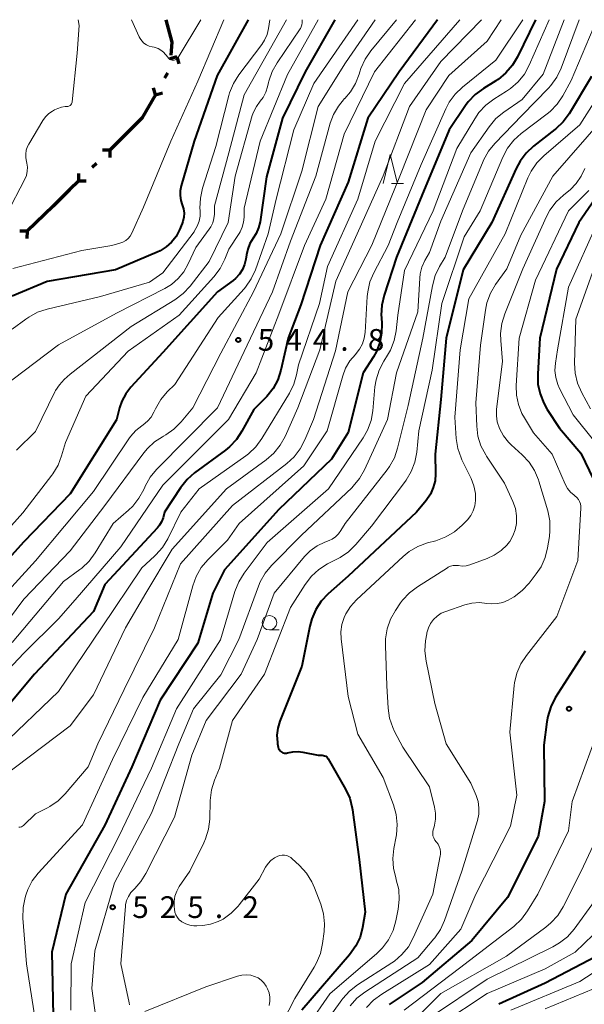
# Model space of a CAD drawing. Units: metres. Extents: x -75650 to -74000, y 22500 to 24000.
# Drawn here: x -75252 to -75154, y 23830 to 24000 of the extents above; entities that cross this region are included whole.
import ezdxf

# ---------------------------------------------------------------- set-up
doc = ezdxf.new("R2010")
doc.units = ezdxf.units.M
for name, color, linetype, lineweight in [('110100_都府県界', 7, 'Continuous', 70), ('633100_広葉樹林', 7, 'Continuous', 13), ('633200_針葉樹林', 7, 'Continuous', 13), ('710100_等高線(計曲線)', 7, 'Continuous', 40), ('710200_等高線(主曲線)', 7, 'Continuous', 13), ('731200_図化機測定による標高点', 7, 'Continuous', 40)]:
    doc.layers.add(name, color=color, linetype=linetype, lineweight=lineweight)
doc.styles.add('Style-WORKING', font='MS Gothic.ttf')

msp = doc.modelspace()

# ---------------------------------------------------------------- linework, layer by layer
at = {"layer": '110100_都府県界', "linetype": 'Continuous', "lineweight": 70}
for p, q in [((-75224.61, 23993.58), (-75225.82, 23993.24)), ((-75224.61, 23993.58), (-75224.28, 23992.37)), ((-75226.21, 23990.75), (-75226.71, 23989.88)), ((-75228.31, 23987.05), (-75228.64, 23988.26)), ((-75228.31, 23987.05), (-75227.1, 23987.39)), ((-75231.75, 23981.89), (-75236.18, 23977.48)), ((-75236.18, 23977.48), (-75237.43, 23977.49)), ((-75236.18, 23977.48), (-75236.19, 23976.23)), ((-75238.49, 23975.19), (-75239.2, 23974.49)), ((-75241.5, 23972.2), (-75241.5, 23973.45)), ((-75241.5, 23972.2), (-75240.25, 23972.19)), ((-75245.97, 23967.83), (-75250.46, 23963.47)), ((-75250.46, 23963.47), (-75251.71, 23963.49)), ((-75250.46, 23963.47), (-75250.48, 23962.22))]:
    msp.add_line(p, q, dxfattribs=at)
at = {"layer": '110100_都府県界', "linetype": 'Continuous', "lineweight": 70, "flags": 128}
for points in [[(-75226.51, 24000), (-75225.45, 23996.14), (-75225.65, 23993.9)], [(-75228.31, 23987.05), (-75230.58, 23983.05), (-75231.75, 23981.89)], [(-75241.5, 23972.2), (-75243.1, 23970.61), (-75245.97, 23967.83)]]:
    msp.add_lwpolyline(points, dxfattribs=at)
at = {"layer": '633100_広葉樹林', "linetype": 'Continuous', "lineweight": 13}
msp.add_line((-75208.61, 23894.64), (-75206.94, 23894.64), dxfattribs=at)
msp.add_circle((-75208.61, 23895.89), 1.25, dxfattribs=at)
at = {"layer": '633200_針葉樹林', "linetype": 'Continuous', "lineweight": 13}
msp.add_line((-75187.54, 23971.71), (-75185.46, 23971.71), dxfattribs=at)
at = {"layer": '633200_針葉樹林', "linetype": 'Continuous', "lineweight": 13, "flags": 128}
msp.add_lwpolyline([(-75189, 23971.71), (-75187.75, 23976.71), (-75186.5, 23971.71)], dxfattribs=at)
at = {"layer": '710100_等高線(計曲線)', "linetype": 'Continuous', "lineweight": 40, "flags": 128}
for points, elevation in [([(-75197.35, 24000), (-75202.43, 23991), (-75206.34, 23983), (-75209.12, 23972.88), (-75210.23, 23965.11), (-75210.48, 23964.06), (-75210.91, 23963.06), (-75211.4, 23962.27), (-75211.97, 23961.36), (-75212.37, 23960.36), (-75212.57, 23959.43), (-75212.68, 23958.68), (-75212.89, 23957.74), (-75213.27, 23956.85), (-75213.79, 23956.04), (-75214.45, 23955.33), (-75214.89, 23954.97), (-75217.59, 23953), (-75227, 23942.54), (-75232.53, 23936.55), (-75233.42, 23935.4), (-75234.09, 23934.11), (-75234.48, 23932.96), (-75235, 23930.92), (-75243, 23918.11), (-75251, 23909.84), (-75262.63, 23897)], 550), ([(-75179.59, 24000), (-75186.23, 23991), (-75191.62, 23983), (-75195, 23971.95), (-75199.85, 23961), (-75203.22, 23950.78), (-75205.37, 23945), (-75206.65, 23939.48), (-75207.18, 23937.83), (-75207.99, 23936.31), (-75209.05, 23934.95), (-75209.29, 23934.71), (-75211.29, 23932.71), (-75213.35, 23928.95), (-75214.32, 23927.5), (-75215.53, 23926.24), (-75216.21, 23925.69), (-75221.53, 23921.78), (-75222.84, 23920.63), (-75223.99, 23919.18), (-75226.72, 23915), (-75226.98, 23914), (-75227.22, 23913.32), (-75227.58, 23912.7), (-75227.94, 23912.24), (-75237, 23902.49), (-75239, 23897.83), (-75249.16, 23887), (-75255, 23880.06)], 540), ([(-75212.29, 24000), (-75217.65, 23990.35), (-75221.63, 23979), (-75223.87, 23971.33), (-75224.04, 23970.48), (-75224.05, 23969.62), (-75223.92, 23968.76), (-75223.68, 23968.02), (-75223.46, 23967.33), (-75223.36, 23966.61), (-75223.39, 23965.88), (-75223.54, 23965.17), (-75223.68, 23964.79), (-75224.14, 23963.7), (-75224.73, 23962.59), (-75225.5, 23961.6), (-75226.43, 23960.76), (-75227.49, 23960.09), (-75227.98, 23959.86), (-75235.17, 23956.83), (-75247, 23954.81), (-75253, 23952.27)], 560), ([(-75162.67, 24000), (-75165.76, 23993.61), (-75166.65, 23992.12), (-75167.79, 23990.8), (-75169.14, 23989.69), (-75169.55, 23989.43), (-75171.68, 23988.13), (-75173.08, 23987.09), (-75174.29, 23985.83), (-75174.74, 23985.21), (-75177.6, 23981), (-75182.33, 23969.67), (-75186.66, 23959), (-75188.82, 23952.43), (-75189.22, 23950.74), (-75189.31, 23949), (-75189.29, 23948.61), (-75189.21, 23947.48), (-75189.24, 23945.85), (-75189.56, 23944.25), (-75190.14, 23942.73), (-75190.66, 23941.79), (-75192.45, 23939), (-75195, 23928.71), (-75197.9, 23924.1), (-75207, 23915.41), (-75216.39, 23905), (-75218.4, 23901), (-75221, 23892.34), (-75227.46, 23882.54), (-75232.36, 23871), (-75237, 23860.95), (-75243.75, 23849), (-75246.19, 23839), (-75245.95, 23828.05)], 530), ([(-75153, 23990.2), (-75156.87, 23983.77), (-75157.89, 23982.36), (-75159.15, 23981.15), (-75159.32, 23981.02), (-75163.02, 23978.16), (-75164.3, 23976.97), (-75165.35, 23975.59), (-75166.02, 23974.33), (-75170.21, 23965), (-75175.19, 23956.81), (-75178.13, 23945), (-75179, 23934.43), (-75180.01, 23925), (-75179.95, 23921.6), (-75180.03, 23920.39), (-75180.32, 23919.21), (-75180.81, 23918.1), (-75181.56, 23917), (-75183.22, 23915), (-75195, 23903.95), (-75198.46, 23900.89), (-75199.66, 23899.62), (-75200.62, 23898.17), (-75201.32, 23896.57), (-75201.65, 23895.31), (-75203, 23888.38), (-75206.8, 23878.89), (-75207.16, 23877.7), (-75207.31, 23876.47), (-75207.24, 23875.23), (-75207.2, 23875), (-75207.09, 23874.37), (-75207.04, 23874.16), (-75206.94, 23873.97), (-75206.82, 23873.79), (-75206.67, 23873.64), (-75206.49, 23873.52), (-75206.3, 23873.42), (-75206.09, 23873.37), (-75205.88, 23873.35), (-75205.66, 23873.37), (-75205.52, 23873.4), (-75204.58, 23873.6), (-75203.63, 23873.63), (-75202.83, 23873.53), (-75200.22, 23873), (-75199.51, 23873), (-75199.3, 23872.98), (-75199.09, 23872.93), (-75198.9, 23872.84), (-75198.73, 23872.71), (-75198.57, 23872.56), (-75198.45, 23872.38), (-75195.49, 23867.15), (-75194.76, 23865.57), (-75194.32, 23863.88), (-75194.28, 23863.55), (-75193.13, 23855), (-75192.08, 23845.92), (-75192.54, 23843.26), (-75192.97, 23841.61), (-75193.69, 23840.07), (-75194.77, 23838.54)], 520), ([(-75147, 23976.88), (-75155.22, 23965), (-75159.07, 23956.93), (-75161.92, 23945), (-75162.29, 23938.84), (-75162.25, 23937.1), (-75161.9, 23935.39), (-75161.26, 23933.77), (-75160.65, 23932.71), (-75158.52, 23929.48), (-75154.86, 23925.14), (-75152.64, 23920.62)], 510), ([(-75154.1, 23891), (-75159.26, 23882.89), (-75160.06, 23881.34), (-75160.58, 23879.68), (-75160.74, 23878.78), (-75161.25, 23874.75), (-75161.14, 23865), (-75162.2, 23859), (-75167.54, 23848.46), (-75173.65, 23841), (-75182.24, 23833.76), (-75187.92, 23829.98)], 510), ([(-75151, 23838.89), (-75161, 23833.65), (-75169, 23830)], 500), ([(-75194.77, 23838.54), (-75203, 23829)], 520)]:
    msp.add_lwpolyline(points, dxfattribs=dict(at, elevation=elevation))
at = {"layer": '710200_等高線(主曲線)', "linetype": 'Continuous', "lineweight": 13, "flags": 128}
for points, elevation in [([(-75183.41, 24000), (-75190.45, 23991), (-75195.74, 23980.26), (-75198.85, 23969), (-75202.55, 23961), (-75207, 23949.14), (-75210.88, 23939), (-75215.69, 23931), (-75227, 23919.61), (-75234.27, 23909), (-75242.15, 23899.85), (-75245, 23896.54), (-75251, 23890.62), (-75261, 23880.04), (-75271.63, 23871), (-75275.64, 23865), (-75281.07, 23854.93), (-75284.84, 23843), (-75287.78, 23832.22), (-75289.73, 23824.27)], 542), ([(-75200.22, 24000), (-75205.48, 23990.52), (-75210.24, 23979), (-75213, 23967.44), (-75213, 23965.9), (-75213.08, 23965.02), (-75213.31, 23964.15), (-75213.69, 23963.35), (-75213.84, 23963.09), (-75215.64, 23960.36), (-75216.33, 23958.63), (-75217.11, 23957.07), (-75218.22, 23955.59), (-75224.22, 23949), (-75233, 23942.76), (-75240.28, 23935), (-75243.82, 23927), (-75244.48, 23924.7), (-75245.1, 23923.08), (-75245.99, 23921.58), (-75246.16, 23921.35), (-75251.16, 23914.84), (-75261, 23903.95)], 552), ([(-75193.36, 24000), (-75200.94, 23989), (-75204.39, 23981), (-75207.44, 23969), (-75208.82, 23963), (-75211.03, 23956.83), (-75211.76, 23955.25), (-75212.75, 23953.82), (-75212.98, 23953.55), (-75217.44, 23948.56), (-75224.97, 23937), (-75226.26, 23935.73), (-75227.38, 23934.41), (-75228.3, 23932.8), (-75228.56, 23932.24), (-75229.04, 23931.4), (-75229.66, 23930.66), (-75230.39, 23930.03), (-75230.62, 23929.88), (-75231.7, 23929.05), (-75232.62, 23928.04), (-75232.9, 23927.64), (-75239, 23918.54), (-75249, 23906.55), (-75259.58, 23895)], 548), ([(-75175.74, 24000), (-75185.27, 23989), (-75190.37, 23979), (-75193.33, 23969), (-75198.6, 23957.4), (-75199.98, 23951), (-75203.6, 23940.4), (-75203.94, 23938.7), (-75204.41, 23937.06), (-75205.17, 23935.52), (-75209.93, 23927.68), (-75210.96, 23926.28), (-75212.21, 23925.07), (-75212.69, 23924.71), (-75220.74, 23919), (-75223.89, 23915), (-75226.15, 23910.38), (-75227.05, 23908.89), (-75228.2, 23907.58), (-75228.43, 23907.36), (-75230.63, 23905.37), (-75237.62, 23895), (-75245, 23884), (-75255, 23874.48)], 538), ([(-75205.65, 24000), (-75213, 23987.04), (-75215.62, 23977), (-75218.11, 23967.89), (-75218.12, 23966.45), (-75218.19, 23965.67), (-75218.4, 23964.93), (-75218.73, 23964.23), (-75218.99, 23963.84), (-75221.34, 23960.66), (-75222.62, 23957.83), (-75223.38, 23956.48), (-75224.36, 23955.29), (-75225.53, 23954.28), (-75226.66, 23953.59), (-75235, 23949.32), (-75245, 23943.88), (-75255, 23936.31)], 556), ([(-75190.35, 24000), (-75195.46, 23992.54), (-75200.18, 23985), (-75203, 23973.86), (-75206.62, 23963), (-75211.35, 23953), (-75217, 23942.41), (-75221.84, 23933), (-75223.86, 23930.55), (-75225.09, 23929.31), (-75226.51, 23928.3), (-75226.92, 23928.07), (-75227.07, 23927.99), (-75228.46, 23927.09), (-75229.67, 23925.97), (-75230.29, 23925.22), (-75237, 23916.1), (-75243, 23908.28), (-75251, 23899.97), (-75255, 23894.57)], 546), ([(-75172, 24000), (-75179, 23992.8), (-75184.46, 23985), (-75188.97, 23973.03), (-75193.45, 23963), (-75197.15, 23954.85), (-75199.89, 23943), (-75203.71, 23933), (-75205.92, 23928.05), (-75206.76, 23926.52), (-75207.86, 23925.16), (-75209.16, 23924.03), (-75216.04, 23919), (-75225.43, 23908.57), (-75229.93, 23901), (-75233.46, 23895), (-75239, 23883.44), (-75243, 23878.09), (-75254.83, 23869.17)], 536), ([(-75254.02, 23966.36), (-75250.85, 23972.45), (-75250.57, 23973.11), (-75250.42, 23973.82), (-75250.39, 23974.53), (-75250.48, 23975.24), (-75250.54, 23975.49), (-75250.67, 23976.14), (-75250.68, 23976.81), (-75250.58, 23977.47), (-75250.37, 23978.09), (-75250.16, 23978.49), (-75247.73, 23982.61), (-75247.27, 23983.25), (-75246.72, 23983.79), (-75246.07, 23984.23), (-75245.7, 23984.42), (-75245.14, 23984.67), (-75244.51, 23984.89), (-75243.85, 23984.99), (-75243.58, 23985), (-75243.42, 23985.01), (-75243.27, 23985.06), (-75243.12, 23985.12), (-75242.99, 23985.21), (-75242.88, 23985.32), (-75242.79, 23985.45), (-75242.72, 23985.6), (-75242.68, 23985.75), (-75242.67, 23985.81), (-75241.8, 23994.2), (-75241.46, 23999), (-75241.63, 24000)], 562), ([(-75186.69, 24000), (-75191.13, 23994.61), (-75192.11, 23993.17), (-75192.84, 23991.59), (-75193.03, 23990.99), (-75193.14, 23990.58), (-75193.74, 23989.01), (-75194.61, 23987.56), (-75195.61, 23986.39), (-75195.63, 23986.37), (-75196.71, 23985.08), (-75197.55, 23983.63), (-75198.1, 23982.12), (-75200.62, 23973), (-75205, 23961.75), (-75208.09, 23953), (-75213, 23942.71), (-75217.6, 23933), (-75228.08, 23922.34), (-75229.19, 23921), (-75230.05, 23919.48), (-75230.15, 23919.27), (-75230.31, 23918.9), (-75231.13, 23917.37), (-75232.2, 23916.01), (-75232.94, 23915.29), (-75235.6, 23913), (-75238.72, 23907.93), (-75239.76, 23906.53), (-75241.02, 23905.33), (-75241.33, 23905.09), (-75244.19, 23903), (-75253, 23892.46)], 544), ([(-75208.54, 24000), (-75208.77, 23998.47), (-75209.02, 23997.45), (-75209.44, 23996.49), (-75209.93, 23995.71), (-75213.91, 23990.48), (-75214.84, 23989), (-75215.5, 23987.39), (-75215.63, 23986.92), (-75217.89, 23978.11), (-75220.16, 23970.89), (-75220.54, 23969.18), (-75220.61, 23967.44), (-75220.59, 23967.03), (-75220.59, 23967), (-75220.59, 23966.09), (-75220.75, 23965.19), (-75221.06, 23964.33), (-75221.52, 23963.54), (-75221.62, 23963.4), (-75227, 23956.27), (-75229.29, 23954.71), (-75237.78, 23952.22), (-75246.98, 23950.04), (-75248.63, 23949.49), (-75250.17, 23948.66), (-75250.66, 23948.31), (-75253, 23946.56)], 558), ([(-75216.48, 24000), (-75221, 23989.36), (-75225.66, 23979), (-75230.34, 23967.66), (-75232.39, 23963.13), (-75232.66, 23962.65), (-75233.01, 23962.23), (-75233.43, 23961.87), (-75233.9, 23961.59), (-75234.42, 23961.4), (-75235.83, 23961), (-75241, 23960.15), (-75252.93, 23957.07)], 562), ([(-75202.97, 24000), (-75202.98, 23999.43), (-75203.02, 23999.1), (-75203.12, 23998.77), (-75203.27, 23998.47), (-75203.32, 23998.4), (-75207.28, 23992.55), (-75208.13, 23991.03), (-75208.7, 23989.38), (-75208.75, 23989.17), (-75208.93, 23988.41), (-75209.23, 23987.47), (-75209.7, 23986.59), (-75210.21, 23985.91), (-75210.87, 23985.02), (-75211.36, 23984.03), (-75211.57, 23983.43), (-75214.51, 23973), (-75215.71, 23965), (-75219, 23958.23), (-75222.29, 23954.02), (-75223.48, 23952.74), (-75224.93, 23951.66), (-75232.5, 23947), (-75243, 23938.77), (-75244.02, 23937.86), (-75244.85, 23936.98), (-75245.52, 23935.97), (-75245.65, 23935.73), (-75249, 23928.89), (-75252.3, 23925.67)], 554), ([(-75168.61, 24000), (-75171, 23996.29), (-75177.62, 23990.38), (-75181.54, 23984.46), (-75186.08, 23973), (-75190.91, 23961.09), (-75195.07, 23953), (-75197.19, 23942.81), (-75201.03, 23931), (-75202.49, 23927.47), (-75203.29, 23925.93), (-75204.35, 23924.54), (-75205.63, 23923.37), (-75215, 23916.14), (-75223.97, 23906.03), (-75228.44, 23895), (-75233.67, 23884.33), (-75238.24, 23875), (-75239.89, 23871), (-75243.87, 23866.35), (-75245.11, 23865.13), (-75246.55, 23864.14), (-75246.95, 23863.93), (-75249, 23862.89), (-75251.07, 23860.9), (-75251.24, 23860.77), (-75251.44, 23860.66), (-75251.64, 23860.59), (-75251.86, 23860.56)], 534), ([(-75164.89, 24000), (-75169.54, 23993), (-75175.28, 23988.36), (-75176.54, 23987.15), (-75177.56, 23985.74), (-75178.14, 23984.63), (-75182.4, 23975), (-75186.54, 23965), (-75188.11, 23961), (-75190.58, 23956.32), (-75191.26, 23954.72), (-75191.65, 23953.02), (-75191.73, 23952.23), (-75192.09, 23945.99), (-75192.24, 23944.99), (-75192.55, 23944.03), (-75193.04, 23943.13), (-75193.66, 23942.34), (-75193.78, 23942.22), (-75194.73, 23941.09), (-75195.47, 23939.81), (-75195.94, 23938.53), (-75198.62, 23929), (-75202.65, 23923), (-75213.86, 23913), (-75215.88, 23910.12), (-75219.27, 23906.73), (-75220.4, 23905.39), (-75221.27, 23903.88), (-75221.85, 23902.28), (-75224.38, 23893), (-75230.46, 23883), (-75235.72, 23872.28), (-75240.89, 23861), (-75248.54, 23852.65), (-75249.56, 23851.33), (-75250.33, 23849.84), (-75250.68, 23848.85), (-75250.8, 23848.44), (-75251.14, 23846.73), (-75251.17, 23844.88), (-75250.57, 23837), (-75248.97, 23827.03)], 532), ([(-75160.31, 24000), (-75163.75, 23992.14), (-75164.58, 23990.61), (-75165.67, 23989.25), (-75166.98, 23988.1), (-75167.66, 23987.64), (-75169.85, 23986.29), (-75171.25, 23985.24), (-75172.44, 23983.98), (-75173.18, 23982.9), (-75176.26, 23977.74), (-75180.33, 23967), (-75185.28, 23956.72), (-75186.45, 23949), (-75186.75, 23946.3), (-75187.09, 23944.59), (-75187.72, 23942.97), (-75188.23, 23942.07), (-75188.88, 23941.03), (-75189.68, 23939.48), (-75190.2, 23937.82), (-75190.39, 23936.61), (-75190.76, 23932.48), (-75191.07, 23930.77), (-75191.68, 23929.13), (-75192.45, 23927.79), (-75198.4, 23919), (-75209, 23909.73), (-75212.99, 23904.44), (-75213.91, 23902.96), (-75214.59, 23901.27), (-75217.07, 23892.93), (-75224.63, 23881), (-75229, 23870.78), (-75234.62, 23859), (-75240.43, 23847.57), (-75242.82, 23837), (-75242.88, 23829)], 528), ([(-75157.74, 24000), (-75161.38, 23990.62), (-75165, 23986.22), (-75168.16, 23984.04), (-75169.51, 23982.92), (-75170.7, 23981.5), (-75173.82, 23977), (-75179, 23965.23), (-75181, 23959.81), (-75181.79, 23958.41), (-75182.29, 23957.3), (-75182.59, 23956.13), (-75182.67, 23955.39), (-75183, 23949.54), (-75186.67, 23939), (-75188.21, 23931), (-75192.19, 23922.3), (-75193.05, 23920.78), (-75194.16, 23919.44), (-75194.41, 23919.2), (-75203.07, 23911), (-75208.23, 23905.79), (-75209.34, 23904.44), (-75210.21, 23902.93), (-75210.51, 23902.21), (-75213.9, 23893), (-75217, 23886.88), (-75221.71, 23881), (-75224.28, 23875), (-75229, 23863), (-75235.38, 23851), (-75238.75, 23839.25), (-75239.26, 23832.74), (-75238.04, 23823.96)], 526), ([(-75155.14, 24000), (-75158.27, 23991.64), (-75159.02, 23990.07), (-75160.04, 23988.65), (-75160.44, 23988.2), (-75165, 23983.49), (-75169.69, 23978.64), (-75170.79, 23977.28), (-75171.64, 23975.76), (-75171.73, 23975.55), (-75175.3, 23967), (-75178.28, 23959), (-75179.25, 23957.38), (-75180, 23955.81), (-75180.49, 23954.07), (-75182.15, 23945), (-75184.64, 23933.36), (-75186.48, 23926.01), (-75187.05, 23924.36), (-75187.9, 23922.84), (-75188.3, 23922.29), (-75195.55, 23913), (-75196.28, 23911.8), (-75196.7, 23911.22), (-75197.21, 23910.73), (-75197.8, 23910.33), (-75198.31, 23910.09), (-75199.06, 23909.8), (-75200.4, 23909.15), (-75201.6, 23908.27), (-75202.54, 23907.3), (-75207.77, 23901), (-75210.74, 23893), (-75213.5, 23887), (-75219.56, 23879), (-75221.99, 23873), (-75225, 23862.31), (-75229.93, 23852.56), (-75230.79, 23851.19), (-75231.87, 23849.98), (-75232.03, 23849.83), (-75232.55, 23849.28), (-75232.97, 23848.64), (-75233.27, 23847.94), (-75233.44, 23847.2), (-75233.47, 23846.92), (-75234.25, 23837), (-75232.85, 23830.27), (-75232.75, 23829.92)], 524), ([(-75220.45, 24000), (-75224.35, 23993.49), (-75224.45, 23993.35), (-75224.57, 23993.23), (-75224.72, 23993.13), (-75224.88, 23993.06), (-75225.05, 23993.01), (-75225.21, 23993), (-75225.41, 23993.02), (-75225.6, 23993.07), (-75225.78, 23993.15), (-75225.94, 23993.27), (-75226.08, 23993.41), (-75226.12, 23993.46), (-75226.53, 23994), (-75226.9, 23994.42), (-75227.34, 23994.76), (-75227.83, 23995.02), (-75228.36, 23995.19), (-75228.51, 23995.23), (-75228.85, 23995.29), (-75229.37, 23995.43), (-75229.85, 23995.65), (-75230.28, 23995.96), (-75230.65, 23996.34), (-75230.95, 23996.78), (-75231.08, 23997.03), (-75232.42, 24000)], 564), ([(-75152.1, 24000), (-75156.5, 23989.5), (-75157.98, 23986.84), (-75158.95, 23985.4), (-75160.17, 23984.14), (-75160.68, 23983.73), (-75165.14, 23980.35), (-75166.43, 23979.18), (-75167.5, 23977.8), (-75168.31, 23976.28), (-75172.24, 23967), (-75175, 23962.49), (-75178.86, 23951), (-75180.53, 23939.47), (-75182.8, 23929), (-75183.17, 23925.33), (-75183.5, 23923.62), (-75184.12, 23921.99), (-75185.01, 23920.49), (-75185.14, 23920.31), (-75191, 23912.56), (-75193.71, 23909.38), (-75194.96, 23908.15), (-75196.39, 23907.16), (-75196.76, 23906.96), (-75198.58, 23906.03), (-75200.06, 23905.1), (-75201.35, 23903.93), (-75202.46, 23902.5), (-75205, 23898.5), (-75209.48, 23887), (-75215, 23879), (-75217.24, 23870.76), (-75218.09, 23868.68), (-75218.61, 23867.02), (-75218.84, 23865.19), (-75218.93, 23861.98), (-75219.14, 23860.24), (-75219.64, 23858.58), (-75219.96, 23857.86), (-75222.35, 23853), (-75224.17, 23850.33), (-75224.62, 23849.52), (-75224.93, 23848.65), (-75225.07, 23847.74), (-75225.07, 23846.88), (-75225.03, 23846.4), (-75224.94, 23845.91), (-75224.76, 23845.43), (-75224.51, 23844.99), (-75224.18, 23844.6), (-75223.79, 23844.28), (-75223.72, 23844.23), (-75223.07, 23843.88), (-75222.38, 23843.66), (-75221.65, 23843.55), (-75221.13, 23843.56), (-75220.13, 23843.63), (-75218.76, 23843.84), (-75217.45, 23844.29), (-75216.62, 23844.72), (-75215.21, 23845.73), (-75214, 23846.97), (-75213.84, 23847.17), (-75210.38, 23851.62)], 522), ([(-75150.48, 23989), (-75155, 23981.85), (-75161.22, 23976.52), (-75162.44, 23975.27), (-75163.42, 23973.83), (-75163.98, 23972.67), (-75167.89, 23963), (-75174.2, 23951.8), (-75175.67, 23943), (-75176.63, 23931.37), (-75176.37, 23927.71), (-75176.1, 23925.98), (-75175.53, 23924.34), (-75175.38, 23924.02), (-75173.8, 23920.8), (-75173.32, 23919.54), (-75173.06, 23918.22), (-75173.02, 23917), (-75173.15, 23916.08), (-75173.44, 23915.2), (-75173.87, 23914.38), (-75174.44, 23913.64), (-75174.52, 23913.56), (-75175.33, 23912.73), (-75176.65, 23911.59), (-75178.14, 23910.7), (-75179.87, 23910.05), (-75181.33, 23909.65), (-75182.97, 23909.04), (-75184.48, 23908.16), (-75185.5, 23907.33), (-75193.6, 23899.82), (-75194.63, 23898.69), (-75195.44, 23897.39), (-75195.73, 23896.76), (-75196.11, 23895.57), (-75196.28, 23894.32), (-75196.23, 23893.11), (-75195, 23883.16), (-75193.36, 23876.64), (-75189, 23869.14), (-75187.22, 23864.44), (-75186.75, 23862.76), (-75186.57, 23861.03), (-75186.7, 23859.29), (-75186.75, 23859), (-75187.15, 23856.92), (-75187.33, 23855.19), (-75187.21, 23853.45), (-75186.82, 23851.87), (-75186.71, 23851.51), (-75186.3, 23849.82), (-75186.2, 23848.08), (-75186.39, 23846.4), (-75186.79, 23844.39), (-75187.28, 23842.72), (-75188.05, 23841.15), (-75189.08, 23839.75), (-75190.09, 23838.75), (-75198.18, 23831.82), (-75205.69, 23821)], 518), ([(-75151, 23982.92), (-75159.7, 23973), (-75165.19, 23962.81), (-75167.62, 23957), (-75169.57, 23954.28), (-75170.46, 23952.78), (-75171.07, 23951.14), (-75171.34, 23949.86), (-75172.2, 23943.8), (-75173, 23933.87), (-75172.83, 23929.81), (-75172.61, 23928.09), (-75172.09, 23926.42), (-75171.28, 23924.87), (-75171.15, 23924.66), (-75168.01, 23919.99), (-75166.59, 23916.83), (-75166.16, 23915.6), (-75165.95, 23914.32), (-75165.97, 23913), (-75166.18, 23911.91), (-75166.57, 23910.87), (-75167.14, 23909.91), (-75167.48, 23909.48), (-75167.59, 23909.36), (-75168.62, 23908.35), (-75169.81, 23907.54), (-75171.04, 23906.98), (-75174.04, 23905.9), (-75174.67, 23905.73), (-75175.32, 23905.67), (-75176, 23905.74), (-75176.45, 23905.78), (-75176.9, 23905.74), (-75177.34, 23905.63), (-75177.75, 23905.45), (-75177.86, 23905.38), (-75183.05, 23902.1), (-75184.44, 23901.04), (-75185.62, 23899.76), (-75185.96, 23899.3), (-75186.85, 23898), (-75187.71, 23896.49), (-75188.29, 23894.84), (-75188.58, 23893.12), (-75188.6, 23891.97), (-75188.34, 23885), (-75188.12, 23881.15), (-75187.88, 23879.42), (-75187.33, 23877.77), (-75187.01, 23877.09), (-75185.61, 23874.39), (-75181, 23867.57), (-75180.09, 23864.05), (-75179.92, 23863.01), (-75179.93, 23861.96), (-75180.12, 23860.92), (-75180.19, 23860.67), (-75180.31, 23860.3), (-75180.4, 23859.91), (-75180.43, 23859.51), (-75180.38, 23859.1), (-75180.26, 23858.72)], 516), ([(-75154.16, 23974.33), (-75154.79, 23972.96), (-75155.65, 23971.72), (-75156.7, 23970.65), (-75156.95, 23970.45), (-75157.86, 23969.73), (-75159.13, 23968.54), (-75160.18, 23967.14), (-75160.78, 23966.02), (-75164.89, 23957), (-75168, 23949.21), (-75168.51, 23947.55), (-75168.71, 23945.81), (-75168.68, 23944.63), (-75168.37, 23941), (-75169.4, 23932.74), (-75169.44, 23931.63), (-75169.29, 23930.54), (-75168.91, 23929.4), (-75168.23, 23928.15), (-75167.34, 23927.04), (-75166.91, 23926.62), (-75164.99, 23924.89), (-75163.8, 23923.61), (-75162.85, 23922.15), (-75162.17, 23920.54), (-75162.09, 23920.3), (-75160.58, 23915.18), (-75160.23, 23913.47), (-75160.18, 23911.73), (-75160.29, 23910.76), (-75160.6, 23908.83), (-75161.02, 23907.14), (-75161.73, 23905.55), (-75162.55, 23904.3), (-75163.78, 23902.71), (-75164.96, 23901.43), (-75166.34, 23900.37), (-75167.01, 23899.99), (-75167.42, 23899.77), (-75168.31, 23899.39), (-75169.25, 23899.18), (-75170.22, 23899.13), (-75171.07, 23899.22), (-75172.36, 23899.36), (-75173.66, 23899.26), (-75174.86, 23898.97), (-75178.17, 23897.85), (-75178.96, 23897.51), (-75179.67, 23897.03), (-75180.29, 23896.44), (-75180.8, 23895.75), (-75181.18, 23894.98), (-75181.43, 23894.16), (-75181.46, 23893.95)], 514), ([(-75153.47, 23970.53), (-75157, 23967), (-75162.66, 23955), (-75165.51, 23945), (-75166.01, 23936.82), (-75165.96, 23935.17), (-75165.63, 23933.56), (-75165.03, 23932.02), (-75164.6, 23931.24), (-75163, 23928.68), (-75159.78, 23925), (-75157.54, 23919.8), (-75157.15, 23919.07), (-75156.64, 23918.43), (-75156.02, 23917.88), (-75155.88, 23917.77), (-75155.55, 23917.51), (-75155.28, 23917.18), (-75155.06, 23916.82), (-75154.91, 23916.42), (-75154.84, 23916.01), (-75154.83, 23915.64), (-75155.36, 23906.64), (-75159, 23896.93), (-75164.26, 23890.23), (-75165.21, 23888.77), (-75165.9, 23887.17), (-75166.3, 23885.48), (-75166.35, 23885.02), (-75167.12, 23877), (-75165.9, 23866.1), (-75167, 23860.74), (-75172.97, 23849), (-75175.56, 23843), (-75181, 23836.85), (-75189.23, 23831.78), (-75190.63, 23830.74), (-75191.83, 23829.47)], 512), ([(-75151.96, 23965), (-75157, 23953.84), (-75158.9, 23943), (-75159.24, 23940.7), (-75159.32, 23939.45), (-75159.18, 23938.2), (-75158.83, 23937), (-75158.53, 23936.34), (-75156.2, 23931.8), (-75152.41, 23927.09)], 508), ([(-75152.62, 23957), (-75155.7, 23948.3), (-75155.94, 23940.7), (-75155.84, 23938.96), (-75155.45, 23937.27), (-75154.71, 23935.57), (-75153.2, 23932.8)], 506), ([(-75181.46, 23893.95), (-75181.65, 23892.78), (-75181.77, 23891.05), (-75181.56, 23889.23), (-75180.07, 23881.93), (-75178.09, 23875), (-75173.82, 23868.18), (-75172.94, 23866.06), (-75172.6, 23865.01), (-75172.45, 23863.92), (-75172.49, 23862.82), (-75172.72, 23861.76), (-75175.4, 23853), (-75178.38, 23844.48), (-75179.1, 23842.89), (-75180.08, 23841.45), (-75180.21, 23841.3), (-75183, 23838.02), (-75192.12, 23832.11), (-75193.5, 23831.04), (-75194.67, 23829.75)], 514), ([(-75151.98, 23877), (-75156.36, 23865), (-75157, 23859.94), (-75162.28, 23849), (-75164.04, 23846.12), (-75165.08, 23844.72), (-75166.44, 23843.45), (-75175.78, 23836.22), (-75185.36, 23829)], 508), ([(-75149.33, 23864.67), (-75154.79, 23853), (-75157.93, 23846.84), (-75158.85, 23845.36), (-75160.02, 23844.07), (-75160.89, 23843.34), (-75167.67, 23838.33), (-75179, 23831.87), (-75189, 23821.92)], 506), ([(-75180.26, 23858.72), (-75180.07, 23858.36), (-75179.83, 23858.03), (-75179.8, 23858), (-75179.51, 23857.63), (-75179.29, 23857.22), (-75179.14, 23856.77), (-75179.08, 23856.31), (-75179.09, 23855.84), (-75179.12, 23855.65), (-75180.4, 23849), (-75183.79, 23841.46), (-75184.63, 23839.94), (-75185.74, 23838.59), (-75187.05, 23837.45), (-75187.49, 23837.15), (-75193.4, 23833.34), (-75194.78, 23832.27), (-75195.95, 23830.98), (-75196.11, 23830.77), (-75203.12, 23821)], 516), ([(-75210.38, 23851.62), (-75209.27, 23853.69), (-75208.86, 23854.31), (-75208.35, 23854.85), (-75207.75, 23855.3), (-75207.19, 23855.59), (-75206.81, 23855.71), (-75206.42, 23855.77), (-75206.02, 23855.76), (-75205.62, 23855.68), (-75205.25, 23855.53), (-75204.91, 23855.32), (-75204.73, 23855.17), (-75203.4, 23853.94), (-75202.23, 23852.64), (-75201.3, 23851.17), (-75200.83, 23850.13), (-75199.76, 23847.3), (-75199.29, 23845.62), (-75199.12, 23843.89), (-75199.19, 23842.56), (-75199.45, 23840.48), (-75199.81, 23838.77), (-75200.46, 23837.16), (-75200.87, 23836.41), (-75204.23, 23831), (-75206.31, 23827)], 522), ([(-75149, 23852.64), (-75156.01, 23843), (-75157.16, 23841.68), (-75158.51, 23840.59), (-75159.69, 23839.91), (-75171, 23834.34), (-75181, 23827.64)], 504), ([(-75149.62, 23845), (-75155.82, 23839), (-75161, 23836.12), (-75171, 23831.89), (-75179, 23826.58)], 502), ([(-75145, 23840.44), (-75155, 23833.93), (-75166.96, 23829)], 498), ([(-75230.12, 23828.78), (-75219.57, 23833), (-75214.11, 23834.86), (-75213.36, 23835.05), (-75212.6, 23835.1), (-75211.84, 23835.02), (-75211.17, 23834.83), (-75210.57, 23834.55)], 524), ([(-75210.57, 23834.55), (-75210.03, 23834.17), (-75209.57, 23833.7), (-75209.19, 23833.16), (-75209.05, 23832.88), (-75208.94, 23832.65), (-75208.68, 23831.96), (-75208.56, 23831.24), (-75208.56, 23830.52), (-75208.68, 23829.8)], 524), ([(-75151, 23833.37), (-75161, 23829.2)], 496)]:
    msp.add_lwpolyline(points, dxfattribs=dict(at, elevation=elevation))
at = {"layer": '731200_図化機測定による標高点', "linetype": 'Continuous', "lineweight": 40}
for centre in [(-75214, 23944.71, 544.85), (-75156.89, 23881.04, 509.37), (-75235.66, 23846.77, 525.24)]:
    msp.add_circle(centre, 0.375, dxfattribs=at)

# ---------------------------------------------------------------- texts
at = {"layer": '731200_図化機測定による標高点', "linetype": 'Continuous', "lineweight": 40, "style": 'Style-WORKING'}
for s, p in [('5', (-75210.62, 23942.84, -10)), ('4', (-75205.87, 23942.84, -10)), ('4', (-75201.12, 23942.84, -10)), ('8', (-75191.62, 23942.84, -10)), ('.', (-75196.37, 23942.84, -10)), ('5', (-75232.28, 23844.9, -10)), ('2', (-75227.53, 23844.9, -10)), ('5', (-75222.78, 23844.9, -10)), ('2', (-75213.28, 23844.9, -10)), ('.', (-75218.03, 23844.9, -10))]:
    msp.add_text(s, height=3.75, dxfattribs=at).set_placement(p)

doc.saveas('drawing.dxf')
